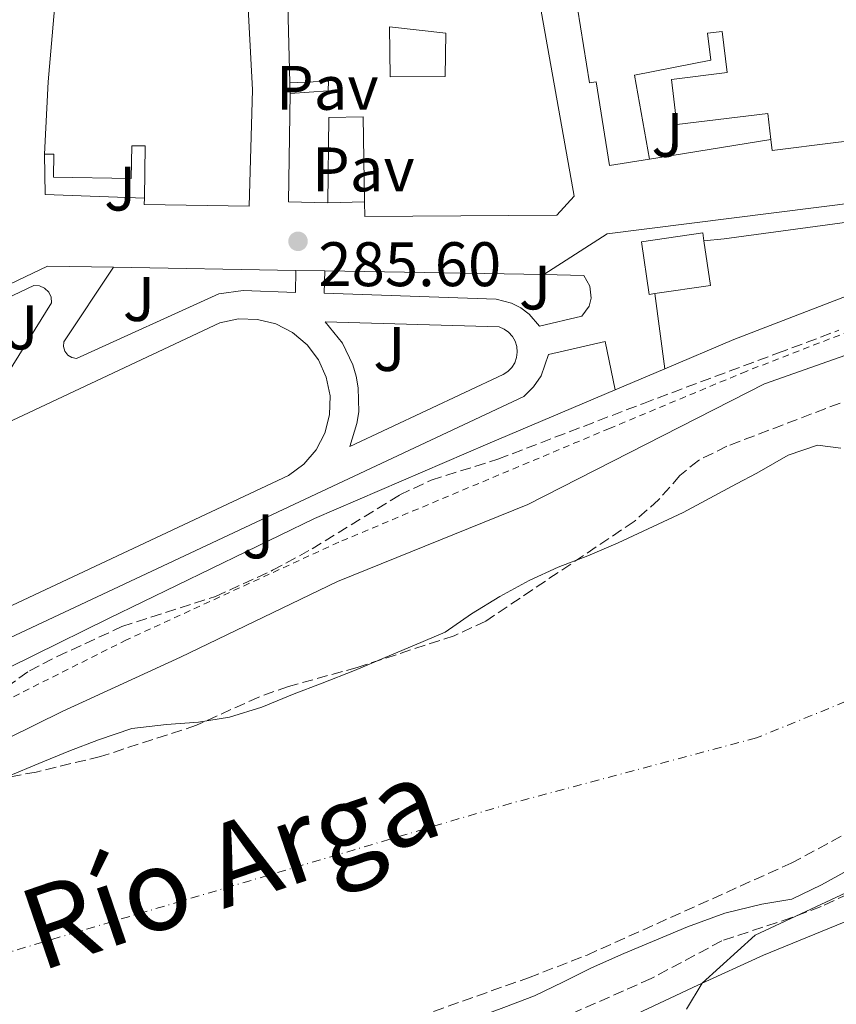
# Model space of a CAD drawing. Units: metres. Extents: x 597798 to 601280, y 4687477 to 4689838.
# Drawn here: x 599069 to 599200, y 4687744 to 4687901 of the extents above; entities that cross this region are included whole.
import ezdxf
from ezdxf.enums import TextEntityAlignment as Align

# ---------------------------------------------------------------- set-up
doc = ezdxf.new("R2010")
doc.units = ezdxf.units.M
doc.header["$MEASUREMENT"] = 0
for name, pattern in [('DGN Style 2', [1.7399219301090239, 1.043953158065414, -0.6959687720436097]), ('DGN Style 3', [2.435890702152634, 1.739921930109024, -0.6959687720436097]), ('DGN Style 4', [2.7856150101045474, 1.391937544087219, -0.6959687720436097, 0.001739921930109024, -0.6959687720436097])]:
    doc.linetypes.add(name, pattern=pattern)
for name, color, linetype, lineweight in [('Cauce permanente', 151, 'Continuous', 13), ('Cauce permanente (área)', 142, 'Continuous', 13), ('Cota de punto acotado terreno', 7, 'Continuous', 0), ('Curva de nivel intermedia', 30, 'Continuous', 0), ('Edificio', 1, 'Continuous', 13), ('Eje cauce permanente (área)', 70, 'DGN Style 4', 0), ('Lago-laguna', 142, 'Continuous', 13), ('Línea  de muro-pared o tapia', 1, 'Continuous', 13), ('Línea de bordillo', 7, 'Continuous', 13), ('Línea de cambio de uso (parcela vista)', 92, 'Continuous', 0), ('Patio', 1, 'Continuous', 13), ('Pavimento', 7, 'Continuous', 0), ('Punto acotado terreno (símbolo)', 7, 'Continuous', 0), ('Texto de Cauce (área) grande (ARGA)', 142, 'Continuous', 0), ('Valla', 7, 'DGN Style 2', 0), ('Zona ajardinada', 92, 'Continuous', 0), ('Zona arbolada', 92, 'DGN Style 3', 0)]:
    doc.layers.add(name, color=color, linetype=linetype, lineweight=lineweight)
doc.styles.add('Style-Arial', font='arial.ttf')

# ---------------------------------------------------------------- blocks, each defined once
blk = doc.blocks.new('5PATER')
at = {"layer": 'Lago-laguna', "linetype": 'Continuous', "lineweight": 0}
h = blk.add_hatch(color=51, dxfattribs=at)
edge = h.paths.add_edge_path()
edge.add_ellipse((0, 0), major_axis=(-0.1095731443231308, -0.1110710700762829), ratio=0.9994222409660317, start_angle=0, end_angle=360)

msp = doc.modelspace()

# ---------------------------------------------------------------- linework, layer by layer
at = {"layer": 'Cauce permanente', "color": 151, "linetype": 'Continuous', "lineweight": 13}
for points in [[(599067.7300000006, 4687780.390000001, 280.8399999999965), (599072.5599999996, 4687782.4, 280.8399999999965), (599077.3399999999, 4687784.350000001, 280.8399999999965), (599082.0700000003, 4687786.199999999, 280.8399999999965), (599087.3899999997, 4687788.01, 280.8399999999965), (599092.8899999997, 4687788.640000001, 280.8399999999965), (599097.9699999997, 4687788.99, 280.8399999999965), (599102.9299999997, 4687789.77, 280.8399999999965), (599108.0899999999, 4687791.41, 280.8399999999965), (599112.9699999997, 4687793.430000001, 280.8399999999965), (599117.7000000002, 4687795.220000001, 280.8399999999965), (599122.8600000005, 4687797.24, 280.8399999999965), (599127.7400000002, 4687799.300000001, 280.8399999999965), (599132.4199999999, 4687801.25, 280.8399999999965), (599137.2999999998, 4687803.32, 280.8399999999965), (599141.5300000003, 4687806.279999999, 280.8399999999965), (599146.0300000003, 4687809.029999999, 280.8399999999965), (599150.6900000004, 4687811.57, 280.8399999999965), (599155.3099999996, 4687813.689999999, 280.8399999999965), (599160.04, 4687815.529999999, 280.8399999999965), (599164.9199999999, 4687817.600000001, 280.8399999999965), (599169.7000000002, 4687819.82, 280.8399999999965), (599175.2699999996, 4687822.430000001, 280.8399999999965), (599183.75, 4687826.970000001, 280.8399999999965), (599187.0199999996, 4687828.67, 280.8399999999965), (599191.9800000006, 4687831.539999999, 280.8399999999965), (599196.6500000004, 4687833.16, 280.7899999999936), (599200.4000000004, 4687832.67, 280.8399999999965)], [(599201.4800000006, 4687765.369999999, 280.8399999999965), (599197.29, 4687763.07, 280.8399999999965), (599192.5800000001, 4687760.77, 280.8399999999965), (599187.8200000003, 4687759.980000001, 280.8399999999965), (599181.9100000003, 4687758.539999999, 280.8399999999965), (599175.9500000002, 4687756.350000001, 280.8399999999965), (599171.0099999999, 4687754.279999999, 280.8399999999965), (599165.8099999996, 4687752.109999999, 280.8399999999965), (599160.6600000003, 4687749.83, 280.8399999999965), (599156.0499999998, 4687747.550000001, 280.8399999999965), (599151.54, 4687745.390000001, 280.8399999999965), (599146.6500000004, 4687743.480000001, 280.8399999999965)]]:
    msp.add_polyline3d(points, dxfattribs=at)
at = {"layer": 'Cauce permanente (área)', "color": 142, "linetype": 'Continuous', "lineweight": 13}
for points in [[(599200.4000000004, 4687832.67, 280.8399999999965), (599196.6500000004, 4687833.16, 280.7899999999936), (599191.9800000006, 4687831.539999999, 280.8399999999965), (599187.0199999996, 4687828.67, 280.8399999999965), (599183.75, 4687826.970000001, 280.8399999999965), (599175.2699999996, 4687822.430000001, 280.8399999999965), (599169.7000000002, 4687819.82, 280.8399999999965), (599164.9199999999, 4687817.600000001, 280.8399999999965), (599160.04, 4687815.529999999, 280.8399999999965), (599155.3099999996, 4687813.689999999, 280.8399999999965), (599150.6900000004, 4687811.57, 280.8399999999965), (599146.0300000003, 4687809.029999999, 280.8399999999965), (599141.5300000003, 4687806.279999999, 280.8399999999965), (599137.2999999998, 4687803.32, 280.8399999999965), (599132.4199999999, 4687801.25, 280.8399999999965), (599127.7400000002, 4687799.300000001, 280.8399999999965), (599122.8600000005, 4687797.24, 280.8399999999965), (599117.7000000002, 4687795.220000001, 280.8399999999965), (599112.9699999997, 4687793.430000001, 280.8399999999965), (599108.0899999999, 4687791.41, 280.8399999999965), (599102.9299999997, 4687789.77, 280.8399999999965), (599097.9699999997, 4687788.99, 280.8399999999965), (599092.8899999997, 4687788.640000001, 280.8399999999965), (599087.3899999997, 4687788.01, 280.8399999999965), (599082.0700000003, 4687786.199999999, 280.8399999999965), (599077.3399999999, 4687784.350000001, 280.8399999999965), (599072.5599999996, 4687782.4, 280.8399999999965), (599067.7300000006, 4687780.390000001, 280.8399999999965)], [(599201.4800000006, 4687765.369999999, 280.8399999999965), (599197.29, 4687763.07, 280.8399999999965), (599192.5800000001, 4687760.77, 280.8399999999965), (599187.8200000003, 4687759.980000001, 280.8399999999965), (599181.9100000003, 4687758.539999999, 280.8399999999965), (599175.9500000002, 4687756.350000001, 280.8399999999965), (599171.0099999999, 4687754.279999999, 280.8399999999965), (599165.8099999996, 4687752.109999999, 280.8399999999965), (599160.6600000003, 4687749.83, 280.8399999999965), (599156.0499999998, 4687747.550000001, 280.8399999999965), (599151.54, 4687745.390000001, 280.8399999999965), (599146.6500000004, 4687743.480000001, 280.8399999999965), (599141.4900000002, 4687741.57, 280.8399999999965), (599136.7100000001, 4687739.51, 280.8399999999965), (599131.3499999996, 4687737.279999999, 280.8399999999965), (599126.2000000002, 4687735.26, 280.8399999999965), (599121.0499999998, 4687732.980000001, 280.8399999999965)]]:
    msp.add_polyline3d(points, dxfattribs=at)
at = {"layer": 'Curva de nivel intermedia', "color": 30, "linetype": 'Continuous', "lineweight": 0, "elevation": 285, "flags": 128}
for points in [[(598838.2300000021, 4687652.270000001), (598855.1600000013, 4687665.769999999), (598889.1200000005, 4687688.480000001), (598917.2300000022, 4687704.899999999), (598936.7400000008, 4687718.09), (598956.9800000006, 4687731), (598965.6700000007, 4687735.970000001), (598976.260000001, 4687741.17), (598990.1399999993, 4687746.859999998), (599000.8300000002, 4687751.699999998), (599012.2899999999, 4687758.449999998), (599033.2800000005, 4687769.51), (599076.2400000007, 4687790.680000001), (599095.1200000013, 4687799.339999998), (599120.1500000008, 4687811.439999999), (599150.4700000011, 4687823.680000001), (599188.2300000022, 4687842.92), (599217.6300000015, 4687853.269999999)], [(599175.7900000013, 4687743.26), (599178.2900000003, 4687747.410000001), (599186.7100000001, 4687755.02), (599207.6500000015, 4687764.829999999)]]:
    msp.add_lwpolyline(points, dxfattribs=at)
at = {"layer": 'Edificio', "color": 51, "linetype": 'Continuous', "lineweight": 13, "extrusion": (0.01083690929575498, 0.3240751910612242, 0.9459692552802901), "elevation": 1525996.766877712, "flags": 128}
msp.add_lwpolyline([(-442111.4411428793, -4450950.029437321), (-442105.1576327145, -4450950.02943732), (-442104.8902821459, -4450968.286598207)], dxfattribs=at)
at = {"layer": 'Edificio', "color": 51, "linetype": 'Continuous', "lineweight": 13, "extrusion": (0.00114719554780842, -0.03798994169815526, 0.9992774631062915), "elevation": -177113.4300105521, "flags": 128}
msp.add_lwpolyline([(740402.187038573, 4664282.9351456), (740403.0331576199, 4664275.831239454), (740394.1273567036, 4664274.778808912)], dxfattribs=at)
at = {"layer": 'Edificio', "color": 1, "linetype": 'Continuous', "lineweight": 13}
msp.add_polyline3d([(599219.0599999996, 4687883.75, 296.4100000000035), (599199.6100000005, 4687881.380000001, 300.4900000000052), (599189.4600000001, 4687880.140000001, 302.6100000000006), (599189.25, 4687881.869999999, 298.8800000000047), (599188.7400000002, 4687886.029999999, 289.8899999999995), (599174.2599999999, 4687884.27, 289.3500000000058), (599173.3799999999, 4687891.470000001, 288.9499999999971), (599182.2800000003, 4687892.550000001, 291.9600000000065), (599181.4800000006, 4687899.109999999, 293.1699999999983), (599179.1600000003, 4687898.82, 296.7700000000041), (599179.6799999997, 4687894.550000001, 294.429999999993), (599167.4800000006, 4687892.15, 293.3999999999942), (599169.9000000004, 4687878.77, 291.1999999999971), (599163.5300000003, 4687877.76, 291.0200000000041), (599161.4000000004, 4687891.07, 293.3099999999977), (599160.3200000003, 4687890.890000001, 293.4900000000052), (599157.9299999997, 4687905.869999999, 293.7100000000065), (599159.5999999996, 4687907.859999999, 293.6699999999983), (599177.1900000004, 4687910.890000001, 296.8600000000006), (599199.0800000001, 4687914.01, 293.8300000000018), (599221.0599999996, 4687917.16, 290.7899999999936)], dxfattribs=at)
at = {"layer": 'Edificio', "color": 51, "linetype": 'Continuous', "lineweight": 13}
for points in [[(599169.9000000004, 4687878.77, 291.1999999999971), (599163.5300000003, 4687877.76, 291.0200000000041), (599161.4000000004, 4687891.07, 293.3099999999977), (599160.3200000003, 4687890.890000001, 293.4900000000052), (599157.9299999997, 4687905.869999999, 293.7100000000065), (599159.5999999996, 4687907.859999999, 293.6699999999983), (599177.1900000004, 4687910.890000001, 296.8600000000006), (599199.0800000001, 4687914.01, 293.8300000000018), (599221.0599999996, 4687917.16, 290.7899999999936)], [(599073.4299999997, 4687879.560000001, 292.5500000000029), (599074.0099999999, 4687891.050000001, 295.4199999999983), (599075.4400000004, 4687907.66, 295.820000000007), (599105.7699999996, 4687905.850000001, 295.6000000000058), (599106.5899999999, 4687889.779999999, 298.0200000000041), (599106.0499999998, 4687871.25, 296.0899999999965), (599089.3499999996, 4687871.539999999, 296.0500000000029), (599089.3700000001, 4687872.539999999, 295.7100000000065)], [(599112.5599999996, 4687890.890000001, 298.3300000000018), (599112.2000000002, 4687905.390000001, 296.5800000000018), (599119.5099999999, 4687904.550000001, 297.0299999999988), (599129.1399999997, 4687904.100000001, 296.9400000000023), (599141.9500000002, 4687904.430000001, 304.0299999999988), (599151.9299999997, 4687906.289999999, 303.9400000000023), (599157.8899999997, 4687872.83, 303.8500000000058), (599155.1100000005, 4687869.84, 303.7200000000012), (599124.4900000002, 4687869.630000001, 299.320000000007), (599124.4500000002, 4687871.92, 299.4199999999983)], [(599189.25, 4687881.869999999, 298.8800000000047), (599188.7400000002, 4687886.029999999, 289.8899999999995), (599174.2599999999, 4687884.27, 289.3500000000058), (599173.3799999999, 4687891.470000001, 288.9499999999971), (599182.2800000003, 4687892.550000001, 291.9600000000065), (599181.4800000006, 4687899.109999999, 293.1699999999983), (599179.1600000003, 4687898.82, 296.7700000000041), (599179.6799999997, 4687894.550000001, 294.429999999993), (599167.4800000006, 4687892.15, 293.3999999999942), (599169.9000000004, 4687878.77, 291.1999999999971)], [(599112.6299999999, 4687889.24, 291.3800000000047), (599118.6900000004, 4687889.640000001, 297.8000000000029), (599118.7300000006, 4687891.180000001, 298.3300000000018), (599112.5599999996, 4687890.890000001, 298.3300000000018)], [(599124.4500000002, 4687871.92, 299.4199999999983), (599124.2199999997, 4687885.49, 299.9499999999971), (599118.7599999999, 4687885.4, 299.1399999999995), (599118.5999999996, 4687871.76, 297.3000000000029)], [(599218.9800000006, 4687885, 296.7599999999948), (599219.0599999996, 4687883.75, 296.4100000000035), (599199.6100000005, 4687881.380000001, 300.4900000000052), (599189.4600000001, 4687880.140000001, 302.6100000000006), (599189.25, 4687881.869999999, 298.8800000000047)], [(599089.3700000001, 4687872.539999999, 295.7100000000065), (599089.5099999999, 4687880.859999999, 292.9499999999971), (599087.3700000001, 4687880.890000001, 292.8600000000006), (599087.2800000003, 4687875.67, 292.2799999999988), (599074.9000000004, 4687875.880000001, 292.5), (599074.9600000001, 4687879.539999999, 292.5500000000029), (599073.4299999997, 4687879.560000001, 292.5500000000029)], [(599170.7599999999, 4687857.310000001, 290.8399999999965), (599169.8499999996, 4687857.17, 290.8399999999965), (599168.5999999996, 4687865.560000001, 291.1499999999942), (599178.3700000001, 4687867.02, 291.1999999999971), (599178.5700000003, 4687865.699999999, 291.1499999999942)]]:
    msp.add_polyline3d(points, dxfattribs=at)
at = {"layer": 'Edificio', "color": 1, "linetype": 'Continuous', "lineweight": 13}
for points in [[(599106.5899999999, 4687889.779999999, 298.0200000000041), (599106.0499999998, 4687871.25, 296.0899999999965), (599089.3499999996, 4687871.539999999, 296.0500000000029), (599089.3700000001, 4687872.539999999, 295.7100000000065), (599089.5099999999, 4687880.859999999, 292.9499999999971), (599087.3700000001, 4687880.890000001, 292.8600000000006), (599087.2800000003, 4687875.67, 292.2799999999988), (599074.9000000004, 4687875.880000001, 292.5), (599074.9600000001, 4687879.539999999, 292.5500000000029), (599073.4299999997, 4687879.560000001, 292.5500000000029), (599074.0099999999, 4687891.050000001, 295.4199999999983), (599075.4400000004, 4687907.66, 295.820000000007), (599105.7699999996, 4687905.850000001, 295.6000000000058)], [(599151.9299999997, 4687906.289999999, 303.9400000000023), (599157.8899999997, 4687872.83, 303.8500000000058), (599155.1100000005, 4687869.84, 303.7200000000012), (599124.4900000002, 4687869.630000001, 299.320000000007), (599124.4500000002, 4687871.92, 299.4199999999983), (599124.2199999997, 4687885.49, 299.9499999999971), (599118.7599999999, 4687885.4, 299.1399999999995), (599118.5999999996, 4687871.76, 297.3000000000029), (599112.3200000003, 4687871.970000001, 297.3000000000029), (599112.6299999999, 4687889.24, 291.3800000000047), (599118.6900000004, 4687889.640000001, 297.8000000000029), (599118.7300000006, 4687891.180000001, 298.3300000000018), (599112.5599999996, 4687890.890000001, 298.3300000000018), (599112.2000000002, 4687905.390000001, 296.5800000000018), (599119.5099999999, 4687904.550000001, 297.0299999999988), (599129.1399999997, 4687904.100000001, 296.9400000000023), (599141.9500000002, 4687904.430000001, 304.0299999999988)], [(599170.7599999999, 4687857.310000001, 290.8399999999965), (599169.8499999996, 4687857.17, 290.8399999999965), (599168.5999999996, 4687865.560000001, 291.1499999999942), (599178.3700000001, 4687867.02, 291.1999999999971), (599178.5700000003, 4687865.699999999, 291.1499999999942), (599179.6299999999, 4687858.630000001, 290.8800000000047)]]:
    msp.add_polyline3d(points, close=True, dxfattribs=at)
at = {"layer": 'Eje cauce permanente (área)', "color": 70, "linetype": 'DGN Style 4', "lineweight": 0}
msp.add_polyline3d([(599320.7999999998, 4687831.59, 280.8999999999942), (599268.6399999997, 4687815.609999999, 280.8399999999965), (599214.5, 4687797.710000001, 280.8399999999965), (599186.9299999997, 4687786.480000001, 280.8399999999965), (599147.8499999996, 4687776.07, 280.8399999999965), (599067.3799999999, 4687752.199999999, 280.8399999999965), (599040.6699999999, 4687743.82, 280.8399999999965), (599012.2100000001, 4687731.980000001, 280.8399999999965), (598990.2699999996, 4687719.730000001, 280.8399999999965), (598962.5499999998, 4687702.24, 280.8399999999965), (598944.0999999996, 4687686.289999999, 280.8399999999965), (598929.7970000004, 4687672.960700001, 280.8399999999965), (598925.1500000004, 4687668.630000001, 280.8399999999965), (598906.8200000003, 4687652.16, 280.8399999999965), (598886.4500000002, 4687636.51, 280.8399999999965), (598832.0700000003, 4687601.33, 280.8399999999965), (598801.2199999997, 4687578.75, 280.8399999999965), (598785.1399999997, 4687562.32, 280.8399999999965), (598759.7599999999, 4687532.449999999, 280.8399999999965), (598727.5499999998, 4687490.09, 280.6100000000006)], dxfattribs=at)
at = {"layer": 'Línea  de muro-pared o tapia', "color": 1, "linetype": 'Continuous', "lineweight": 13, "flags": 128}
for points, elevation in [([(599112.6299999999, 4687889.24), (599112.5599999996, 4687890.890000001)], 290.4400000000023), ([(599124.4500000002, 4687871.92), (599118.5999999996, 4687871.76)], 288.0200000000041)]:
    msp.add_lwpolyline(points, dxfattribs=dict(at, elevation=elevation))
at = {"layer": 'Línea  de muro-pared o tapia', "color": 1, "linetype": 'Continuous', "lineweight": 13, "extrusion": (-0.004534724624679283, -0.000726493350738135, 0.9999894541843879), "elevation": -5832.846313021867, "flags": 128}
msp.add_lwpolyline([(599184.4043894003, 4687878.869589962), (599165.0541802307, 4687875.769589144)], dxfattribs=at)
at = {"layer": 'Línea  de muro-pared o tapia', "color": 1, "linetype": 'Continuous', "lineweight": 13, "extrusion": (0.07318197695195863, -0.01282007161806986, 0.9972362027188497), "elevation": -15969.2328736409, "flags": 128}
msp.add_lwpolyline([(4720930.208371147, 218220.2068968879), (4720928.056280946, 218235.9546303046), (4720934.372577092, 218237.1659944135)], dxfattribs=at)
at = {"layer": 'Línea de bordillo', "color": 7, "linetype": 'Continuous', "lineweight": 13, "extrusion": (0.001765492955691476, 0.05060865255432374, 0.9987170006169213), "elevation": 238589.8366027834, "flags": 128}
msp.add_lwpolyline([(-435260.3870840486, -4699839.601150383), (-435272.1510823293, -4699845.722861295), (-435282.680607663, -4699845.92033584)], dxfattribs=at)
at = {"layer": 'Línea de bordillo', "color": 7, "linetype": 'Continuous', "lineweight": 13, "extrusion": (0.0003441361478939749, -5.804706126997685e-06, 0.9999999407683069), "elevation": 465.1249395062312, "flags": 128}
msp.add_lwpolyline([(599084.3160438634, 4687861.512778894), (599113.3660455854, 4687861.022778892)], dxfattribs=at)
at = {"layer": 'Línea de bordillo', "color": 7, "linetype": 'Continuous', "lineweight": 13, "extrusion": (0.002145285552719527, -3.682893582190281e-05, 0.9999976981941143), "elevation": 1398.779944656879, "flags": 128}
msp.add_lwpolyline([(599111.5074684132, 4687861.074694816), (599116.167479143, 4687860.994694817)], dxfattribs=at)
at = {"layer": 'Línea de bordillo', "color": 7, "linetype": 'Continuous', "lineweight": 13, "extrusion": (0.0005729075779222272, -9.521100161947324e-06, 0.9999998358431146), "elevation": 584.7556934063018, "flags": 128}
msp.add_lwpolyline([(599117.8977402801, 4687860.945780001), (599152.7977460087, 4687860.36578)], dxfattribs=at)
at = {"layer": 'Línea de bordillo', "color": 7, "linetype": 'Continuous', "lineweight": 13, "extrusion": (-0.01180142956474163, 0.08828944514625443, 0.9960249495549772), "elevation": 407102.8096563575, "flags": 128}
msp.add_lwpolyline([(-1214978.973799355, -4548955.366582572), (-1214978.973799355, -4548967.491239266)], dxfattribs=at)
at = {"layer": 'Línea de bordillo', "color": 7, "linetype": 'Continuous', "lineweight": 13, "extrusion": (-0.01492573354276505, -0.006327009064322855, 0.9998685870825778), "elevation": -38315.3847678827, "flags": 128}
msp.add_lwpolyline([(599101.956753177, 4687693.375781473), (599109.9079571944, 4687696.745848929)], dxfattribs=at)
at = {"layer": 'Línea de bordillo', "color": 7, "linetype": 'Continuous', "lineweight": 13}
for points in [[(599153.0599999973, 4687860.360000002, 286.1300000000046), (599163.1400000001, 4687866.850000002, 286.0299999999989), (599236.9699999981, 4687876.149999999, 287.3300000000018), (599237.5899999995, 4687876.289999999, 287.3000000000029)], [(599172.359999998, 4687845.340000001, 287.7799999999989), (599183.3500000006, 4687849.99, 287.9600000000065), (599225.2800000004, 4687866.15, 287.8699999999955), (599249.9099999998, 4687873.920000002, 287.3699999999953), (599249.6599999995, 4687875.220000001, 287.2400000000054), (599181.7999999993, 4687866.030000002, 286.9700000000011), (599178.5699999996, 4687865.700000001, 286.25)], [(599113.499999999, 4687861.020000001, 286.1600000000035), (599113.4600000009, 4687857.469999999, 285.9700000000012), (599105.1200000015, 4687857.800000002, 285.8800000000047), (599101.2399999967, 4687857.29, 285.8800000000047), (599078.5699999998, 4687846.989999998, 285.8000000000031), (599077.8199999988, 4687847.13, 285.8300000000018), (599077.1700000007, 4687847.52, 285.8800000000047), (599076.699999999, 4687848.13, 285.9299999999931), (599076.4899999988, 4687848.860000002, 285.979999999996), (599076.5499999992, 4687849.620000001, 286.0099999999947), (599084.4499999983, 4687861.510000003, 286.1699999999984)], [(599153.0599999973, 4687860.360000002, 286.1300000000046), (599159.4200000007, 4687860.180000001, 286.3600000000005), (599160.3999999977, 4687858.500000001, 286.3600000000005), (599160.5899999997, 4687856.559999999, 286.3600000000005), (599160.25, 4687855.300000001, 286.3600000000005), (599159.1000000011, 4687853.720000001, 286.3600000000005), (599152.3799999978, 4687852.13, 286.2200000000011), (599150.7199999992, 4687854.02, 286.2100000000065), (599149.3799999983, 4687855.020000001, 286.1900000000024), (599147.8799999983, 4687855.77, 286.1600000000035), (599145.4499999987, 4687856.410000001, 286.1100000000006), (599118.0399999986, 4687857.390000001, 285.9499999999971), (599118.1599999993, 4687860.940000002, 286.1499999999941)], [(599061.7600000012, 4687853.860000002, 286.2599999999949), (599071.7500000002, 4687858.63, 286.3500000000059), (599072.6499999987, 4687858.57, 286.3500000000059), (599073.4699999992, 4687858.199999999, 286.3500000000059), (599074.1199999995, 4687857.560000001, 286.3500000000059), (599074.4999999995, 4687856.74, 286.3500000000059), (599074.5799999977, 4687855.840000002, 286.3500000000059), (599065.7399999977, 4687841.720000001, 286.0800000000016), (599060.5000000006, 4687840.010000002, 285.9499999999971)], [(599027.9899999977, 4687818.149999999, 285.6399999999994), (599101.4099999989, 4687852.670000002, 285.7299999999958), (599104.3700000005, 4687853.270000001, 285.7400000000052), (599107.3900000004, 4687853.210000001, 285.7500000000001), (599110.3200000006, 4687852.469999999, 285.7500000000001), (599113.0000000005, 4687851.09, 285.7500000000001), (599115.3200000006, 4687849.149999999, 285.7500000000001), (599117.1400000001, 4687846.74, 285.7400000000052), (599118.3700000016, 4687843.989999998, 285.7299999999958), (599118.9599999995, 4687841.030000002, 285.7200000000012), (599118.8799999991, 4687838.010000002, 285.6999999999971), (599118.1200000013, 4687835.09, 285.6900000000023), (599116.730000001, 4687832.41, 285.6699999999983), (599114.7699999985, 4687830.11, 285.6600000000037), (599112.3500000001, 4687828.300000002, 285.6399999999994), (599040.0300000008, 4687794.350000001, 285.6900000000023)], [(599122.1099999989, 4687832.960000002, 285.6399999999994), (599123.2600000022, 4687836.580000003, 285.6199999999953), (599123.5300000005, 4687838.470000001, 285.6100000000007), (599123.4699999979, 4687842.27, 285.6300000000047), (599123.1399999993, 4687844.140000001, 285.6399999999994), (599122.6000000006, 4687845.969999999, 285.6699999999983), (599120.9499999988, 4687849.390000001, 285.7400000000052), (599118.2100000007, 4687852.809999999, 285.7299999999958), (599145.8999999979, 4687852.000000002, 286.1399999999995), (599146.7199999982, 4687851.660000003, 286.1600000000035), (599147.4400000002, 4687851.149999999, 286.1699999999984), (599148.0300000003, 4687850.489999998, 286.179999999993), (599148.4699999985, 4687849.730000001, 286.179999999993), (599148.7399999988, 4687848.890000002, 286.179999999993), (599148.8199999993, 4687848.000000001, 286.179999999993), (599148.6999999986, 4687847.13, 286.1699999999984), (599148.4100000003, 4687846.300000002, 286.1499999999941), (599147.9299999997, 4687845.550000001, 286.1399999999995), (599147.3099999983, 4687844.920000004, 286.1199999999955), (599146.5700000006, 4687844.440000002, 286.0899999999965), (599122.1099999989, 4687832.960000002, 285.6399999999994)], [(598995.0199999987, 4687761.390000002, 286.4400000000023), (598990.5199999993, 4687768.31, 286.0800000000016), (598997.8500000007, 4687774.11, 285.9499999999971), (598999.9999999988, 4687773.000000001, 286.0099999999947), (599001.5799999969, 4687772.63, 286.070000000007), (599003.9999999997, 4687772.690000003, 286.1600000000035), (599005.5599999976, 4687773.13, 286.2299999999959), (599045.9999999988, 4687792.170000004, 285.8099999999977), (599149.8699999999, 4687840.930000001, 286.2599999999949), (599151.4099999999, 4687842.440000001, 286.429999999993), (599152.6200000013, 4687844.230000002, 286.4900000000053), (599153.769999998, 4687847.63, 286.3500000000059), (599162.8500000017, 4687849.690000002, 286.7500000000001), (599164.4099999998, 4687841.970000001, 287.1600000000035)], [(598995.0199999987, 4687761.390000002, 286.6499999999942), (599002.359999999, 4687765.280000002, 286.6499999999942), (599030.0399999997, 4687778.920000002, 286.6499999999942), (599059.8999999971, 4687793.830000003, 286.6499999999942), (599083.6599999993, 4687805.530000002, 286.979999999996), (599116.4999999986, 4687821.460000002, 286.979999999996), (599144.1099999998, 4687833.38, 287.3099999999978), (599164.4099999998, 4687841.970000001, 287.6399999999995)]]:
    msp.add_polyline3d(points, dxfattribs=at)
at = {"layer": 'Línea de cambio de uso (parcela vista)', "color": 92, "linetype": 'Continuous', "lineweight": 0}
msp.add_polyline3d([(598930.0987999998, 4687619.7336, 284.7700000000041), (598942.1600000003, 4687627.350000001, 284.7700000000041), (598955.9800000006, 4687635.4, 284.929999999993), (598975.2300000006, 4687645.310000001, 284.929999999993), (598989.4800000006, 4687653.199999999, 284.929999999993), (599003.7699999996, 4687662.01, 284.929999999993), (599013.6900000004, 4687666.84, 284.929999999993), (599027.7199999997, 4687675.109999999, 284.929999999993), (599065.4100000003, 4687695.390000001, 284.929999999993), (599091.0700000003, 4687708.199999999, 284.929999999993), (599105.8399999999, 4687714.230000001, 284.929999999993), (599148.5099999999, 4687733.430000001, 284.7700000000041), (599177.5899999999, 4687747.09, 284.929999999993), (599188.0499999998, 4687751.869999999, 285.9100000000035), (599214.6600000003, 4687762.74, 285.2400000000052)], dxfattribs=at)
at = {"layer": 'Patio', "color": 1, "linetype": 'Continuous', "lineweight": 13}
msp.add_polyline3d([(599137.2999999998, 4687891.9, 299.6600000000035), (599128.5300000003, 4687891.869999999, 299.6600000000035), (599128.4199999999, 4687899.82, 297.2599999999948), (599137.4000000004, 4687898.810000001, 294.179999999993)], close=True, dxfattribs=at)
msp.add_polyline3d([(599128.5300000003, 4687891.869999999, 299.6600000000035), (599128.4199999999, 4687899.82, 297.2599999999948), (599137.4000000004, 4687898.810000001, 294.179999999993), (599137.2999999998, 4687891.9, 299.6600000000035), (599128.5300000003, 4687891.869999999, 299.6600000000035)], dxfattribs=at)
at = {"layer": 'Valla', "color": 7, "linetype": 'DGN Style 2', "lineweight": 0}
msp.add_polyline3d([(599232.6500000004, 4687863.310000001, 288.320000000007), (599185.2999999998, 4687844.92, 288.179999999993), (599163.5199999996, 4687835.82, 288.0200000000041), (599120.3499999996, 4687817.680000001, 287.8600000000006), (599086.54, 4687802.119999999, 287.8600000000006), (599054.8799999999, 4687786.210000001, 287.6900000000023), (599025.8799999999, 4687771.480000001, 287.5299999999988), (599001.1699999999, 4687758.960000001, 287.1999999999971), (598968.8399999999, 4687741.76, 287.0399999999936), (598938.0300000003, 4687725.880000001, 287.0399999999936), (598883.3399999999, 4687690.480000001, 287.1999999999971), (598832.2100000001, 4687655.939999999, 287.3699999999953), (598802.3700000001, 4687631.029999999, 287.3699999999953), (598772.4900000002, 4687605.100000001, 287.3699999999953), (598748.5499999998, 4687581.949999999, 287.3699999999953), (598730.7000000002, 4687562.27, 287.0399999999936), (598714.6699999999, 4687542.9, 286.7100000000065), (598687.3600000005, 4687507.439999999, 286.3899999999995), (598674, 4687489.33, 286.3300000000018)], dxfattribs=at)
at = {"layer": 'Zona arbolada', "color": 92, "linetype": 'DGN Style 3', "lineweight": 0}
for points in [[(598963.1699999999, 4687739.720000001, 290.6300000000047), (598987.0800000001, 4687751.350000001, 290.6300000000047), (599007.1900000004, 4687763.77, 290.6300000000047), (599022.04, 4687771.980000001, 290.6300000000047), (599027.1299999999, 4687774.480000001, 290.6300000000047), (599037.7000000002, 4687778.619999999, 290.6300000000047), (599047.0300000003, 4687784.029999999, 290.6300000000047), (599051.75, 4687786.189999999, 290.6300000000047), (599056.9600000001, 4687788.100000001, 290.6300000000047), (599061.4400000004, 4687790.32, 290.6300000000047), (599071.0300000003, 4687797.17, 290.6300000000047), (599075.4800000006, 4687799.449999999, 290.6300000000047), (599085.7800000003, 4687804.220000001, 290.6300000000047), (599100.7000000002, 4687809.039999999, 290.6300000000047), (599109.7999999998, 4687813.199999999, 290.6300000000047), (599116.0899999999, 4687816.619999999, 290.6300000000047), (599130.0700000003, 4687825.230000001, 290.6300000000047), (599135.0899999999, 4687827.59, 290.6300000000047), (599145.7300000006, 4687830.91, 290.6100000000006), (599168.9100000003, 4687839.810000001, 292.2100000000065), (599190.2999999998, 4687847.82, 292.1199999999953), (599200.0899999999, 4687851.470000001, 292.3099999999977)], [(598963.1699999999, 4687739.720000001, 290.6300000000047), (598987.0800000001, 4687751.350000001, 290.6300000000047), (599007.1900000004, 4687763.77, 290.6300000000047), (599022.04, 4687771.980000001, 290.6300000000047), (599027.1299999999, 4687774.480000001, 290.6300000000047), (599037.7000000002, 4687778.619999999, 290.6300000000047), (599047.0300000003, 4687784.029999999, 290.6300000000047), (599051.75, 4687786.189999999, 290.6300000000047), (599056.9600000001, 4687788.100000001, 290.6300000000047), (599061.4400000004, 4687790.32, 290.6300000000047), (599071.0300000003, 4687797.17, 290.6300000000047), (599075.4800000006, 4687799.449999999, 290.6300000000047), (599085.7800000003, 4687804.220000001, 290.6300000000047), (599100.7000000002, 4687809.039999999, 290.6300000000047), (599109.7999999998, 4687813.199999999, 290.6300000000047), (599116.0899999999, 4687816.619999999, 290.6300000000047), (599130.0700000003, 4687825.230000001, 290.6300000000047), (599135.0899999999, 4687827.59, 290.6300000000047), (599145.7300000006, 4687830.91, 290.6100000000006), (599168.9100000003, 4687839.810000001, 292.2100000000065), (599190.2999999998, 4687847.82, 292.1199999999953), (599200.0899999999, 4687851.470000001, 292.3099999999977)], [(599200.2800000003, 4687839.859999999, 289.9100000000035), (599182.2100000001, 4687832.980000001, 289.9600000000065), (599177.6799999997, 4687830.730000001, 290.070000000007), (599174.75, 4687828.300000001, 290.1399999999995), (599171.3399999999, 4687824.439999999, 290.1399999999995), (599167.4400000004, 4687821, 290.1399999999995), (599143.7999999998, 4687805.100000001, 290.1399999999995), (599138.7599999999, 4687802.77, 290.1399999999995), (599123.2800000003, 4687797.710000001, 290.1399999999995), (599112.3200000003, 4687794.680000001, 290.1399999999995), (599107.6100000005, 4687793, 290.1399999999995), (599097.6600000003, 4687788.49, 290.1399999999995), (599082.3899999997, 4687783.52, 290.1399999999995), (599072.1100000005, 4687781.039999999, 290.1399999999995), (599067.1500000004, 4687780.15, 289.9799999999959), (599062.0999999996, 4687778.51, 289.9799999999959), (599057.7300000006, 4687776.07, 290.1300000000047), (599044.2199999997, 4687766.24, 289.9799999999959), (599035.1100000005, 4687760.65, 289.8099999999977), (599015.7199999997, 4687751.07, 289.8099999999977), (598997.0700000003, 4687743.57, 289.8099999999977)], [(599200.2800000003, 4687839.859999999, 289.9100000000035), (599182.2100000001, 4687832.980000001, 289.9600000000065), (599177.6799999997, 4687830.730000001, 290.070000000007), (599174.75, 4687828.300000001, 290.1399999999995), (599171.3399999999, 4687824.439999999, 290.1399999999995), (599167.4400000004, 4687821, 290.1399999999995), (599143.7999999998, 4687805.100000001, 290.1399999999995), (599138.7599999999, 4687802.77, 290.1399999999995), (599123.2800000003, 4687797.710000001, 290.1399999999995), (599112.3200000003, 4687794.680000001, 290.1399999999995), (599107.6100000005, 4687793, 290.1399999999995), (599097.6600000003, 4687788.49, 290.1399999999995), (599082.3899999997, 4687783.52, 290.1399999999995), (599072.1100000005, 4687781.039999999, 290.1399999999995), (599067.1500000004, 4687780.15, 289.9799999999959), (599062.0999999996, 4687778.51, 289.9799999999959), (599057.7300000006, 4687776.07, 290.1300000000047), (599044.2199999997, 4687766.24, 289.9799999999959), (599035.1100000005, 4687760.65, 289.8099999999977), (599015.7199999997, 4687751.07, 289.8099999999977)], [(599130.8899999997, 4687741.26, 286.9400000000023), (599150.6100000005, 4687748.25, 287.070000000007), (599159.9299999997, 4687751.859999999, 286.9100000000035), (599192.4900000002, 4687766.51, 284.2100000000065), (599201.3799999999, 4687771.310000001, 284.2899999999936)], [(599130.8899999997, 4687741.26, 286.9400000000023), (599150.6100000005, 4687748.25, 287.070000000007), (599159.9299999997, 4687751.859999999, 286.9100000000035), (599192.4900000002, 4687766.51, 284.2100000000065), (599201.3799999999, 4687771.310000001, 284.2899999999936)], [(599201.54, 4687761.59, 287.2599999999948), (599197.2400000002, 4687759.609999999, 287.4499999999971), (599192.5599999996, 4687757.84, 287.570000000007), (599181.4199999999, 4687754.140000001, 287.2700000000041), (599170.1799999997, 4687748.119999999, 287.3699999999953), (599153.8300000001, 4687740.930000001, 288.25), (599149.3899999997, 4687738.630000001, 288.2400000000052), (599144.4100000003, 4687735.09, 288.570000000007), (599140.0899999999, 4687732.57, 288.570000000007), (599124.3499999996, 4687725.76, 288.570000000007), (599119.8399999999, 4687723.619999999, 288.8800000000047), (599105.1600000003, 4687715.689999999, 288.8999999999942), (599084.6799999997, 4687706.02, 288.8999999999942), (599070.2100000001, 4687698.76, 288.570000000007), (599060.1299999999, 4687694.180000001, 288.570000000007), (599050.79, 4687689.02, 288.570000000007), (599035.6399999997, 4687681.350000001, 288.570000000007), (599017.1699999999, 4687669.33, 288.570000000007), (598981.8300000001, 4687652.930000001, 288.570000000007), (598967.4699999997, 4687644.17, 288.570000000007), (598951.9600000001, 4687635.460000001, 288.570000000007), (598942.0199999996, 4687628.76, 288.570000000007), (598933.79, 4687622.300000001, 288.570000000007), (598930.0987999998, 4687619.7336, 288.570000000007)], [(599201.54, 4687761.59, 287.2599999999948), (599197.2400000002, 4687759.609999999, 287.4499999999971), (599192.5599999996, 4687757.84, 287.570000000007), (599181.4199999999, 4687754.140000001, 287.2700000000041), (599170.1799999997, 4687748.119999999, 287.3699999999953), (599153.8300000001, 4687740.930000001, 288.25)]]:
    msp.add_polyline3d(points, dxfattribs=at)

# ---------------------------------------------------------------- block references
at = {"layer": 'Punto acotado terreno (símbolo)', "color": 7, "linetype": 'Continuous', "lineweight": 0, "xscale": 10, "yscale": 10, "zscale": 10}
msp.add_blockref('5PATER', (599113.8599999989, 4687865.649999999, 285.6000000000063), dxfattribs=at)

# ---------------------------------------------------------------- texts
at = {"layer": 'Cota de punto acotado terreno', "color": 7, "linetype": 'Continuous', "lineweight": 0, "style": 'Style-Arial'}
msp.add_text('285.60', height=7.000000000000002, dxfattribs=at).set_placement((599117.1000000027, 4687858.500000001, 285.6000000000058))
at = {"layer": 'Pavimento', "color": 7, "linetype": 'Continuous', "lineweight": 0, "style": 'Style-Arial'}
for p in [(599118.5157062542, 4687890.120010001, 285.7299999999959), (599124.2657062552, 4687877.110009998, 285.7200000000012)]:
    msp.add_text('Pav', height=7.000000000000002, dxfattribs=at).set_placement(p, align=Align.MIDDLE_CENTER)
at = {"layer": 'Texto de Cauce (área) grande (ARGA)', "color": 142, "linetype": 'Continuous', "lineweight": 0, "style": 'Style-Arial'}
msp.add_text('Río Arga', height=13, rotation=18.90735, dxfattribs=at).set_placement((599072.7299999997, 4687749.180000001, 280.8399999999965))
at = {"layer": 'Zona ajardinada', "color": 92, "linetype": 'Continuous', "lineweight": 0, "style": 'Style-Arial'}
for p in [(599172.7569051369, 4687882.62001, 286.2200000000012), (599085.5069051366, 4687874.050009999, 285.9600000000065), (599151.6469051356, 4687858.290009998, 286.1399999999995), (599088.4969051351, 4687856.440010001, 285.9900000000052), (599069.9169051361, 4687851.920010001, 286.2599999999948), (599128.4169051354, 4687848.480009999, 285.8000000000029), (599107.4969051342, 4687818.610009998, 286.5)]:
    msp.add_text('J', height=7.000000000000002, dxfattribs=at).set_placement(p, align=Align.MIDDLE_CENTER)

doc.saveas('drawing.dxf')
